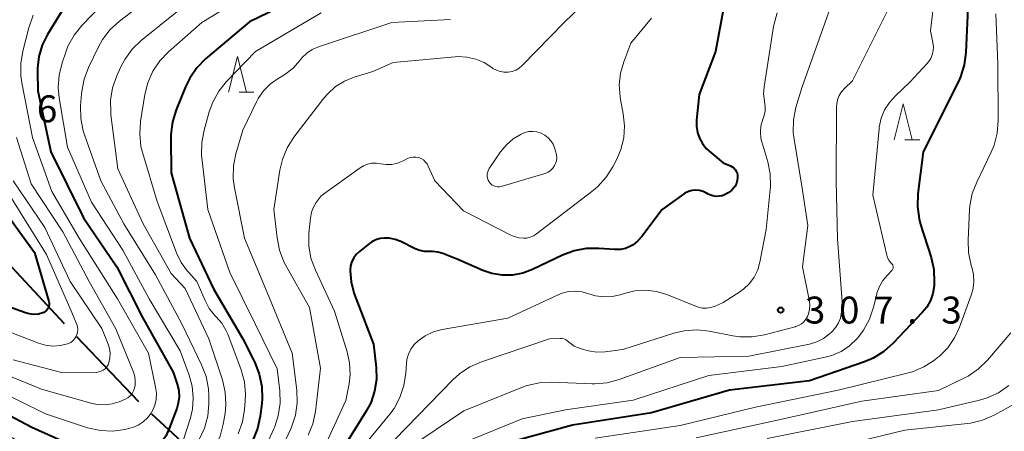
# Model space of a CAD drawing. Units: metres. Extents: x -68000 to -66000, y 22500 to 24000.
# Drawn here: x -66909 to -66772, y 22922 to 22979 of the extents above; entities that cross this region are included whole.
import ezdxf

# ---------------------------------------------------------------- set-up
doc = ezdxf.new("R2010")
doc.units = ezdxf.units.M
for name, color, linetype, lineweight in [('110600_大字・町・丁目界', 7, 'Continuous', 40), ('633200_針葉樹林', 7, 'Continuous', 13), ('710100_等高線(計曲線)', 7, 'Continuous', 40), ('710200_等高線(主曲線)', 7, 'Continuous', 13), ('731200_図化機測定による標高点', 7, 'Continuous', 40)]:
    doc.layers.add(name, color=color, linetype=linetype, lineweight=lineweight)
doc.styles.add('Style-WORKING', font='MS Gothic.ttf')

msp = doc.modelspace()

# ---------------------------------------------------------------- linework, layer by layer
at = {"layer": '110600_大字・町・丁目界', "linetype": 'Continuous', "lineweight": 40}
for p, q in [((-66902.76, 22937.09), (-66911.27, 22946.24)), ((-66892.42, 22926.23), (-66901.05, 22935.26))]:
    msp.add_line(p, q, dxfattribs=at)
at = {"layer": '110600_大字・町・丁目界', "linetype": 'Continuous', "lineweight": 40, "flags": 128}
msp.add_lwpolyline([(-66881.4, 22916.05), (-66881.74, 22916.37), (-66890.6, 22924.51)], dxfattribs=at)
at = {"layer": '633200_針葉樹林', "linetype": 'Continuous', "lineweight": 13}
for p, q in [((-66878.46, 22969.3), (-66876.38, 22969.3)), ((-66785.71, 22962.7), (-66783.63, 22962.7))]:
    msp.add_line(p, q, dxfattribs=at)
at = {"layer": '633200_針葉樹林', "linetype": 'Continuous', "lineweight": 13, "flags": 128}
for points in [[(-66879.92, 22969.3), (-66878.67, 22974.3), (-66877.42, 22969.3)], [(-66787.17, 22962.7), (-66785.92, 22967.7), (-66784.67, 22962.7)]]:
    msp.add_lwpolyline(points, dxfattribs=at)
at = {"layer": '710100_等高線(計曲線)', "linetype": 'Continuous', "lineweight": 40, "flags": 128}
for points, elevation in [([(-66865.15, 22984.85), (-66877, 22979.12), (-66883.11, 22973.95), (-66884.34, 22972.71), (-66885.33, 22971.28), (-66885.93, 22970.06), (-66887.22, 22966.85), (-66887.73, 22965.18), (-66887.95, 22963.45), (-66887.95, 22963.01), (-66887.91, 22958.09), (-66885.34, 22949), (-66882.03, 22941.97), (-66877.93, 22935), (-66876.28, 22931.72), (-66875.64, 22930.09), (-66875.29, 22928.39), (-66875.24, 22926.65), (-66875.3, 22925.99), (-66875.52, 22924.23), (-66875.89, 22922.53), (-66876.55, 22920.91)], 320), ([(-66903, 22980.84), (-66905.16, 22977.35), (-66905.89, 22975.88), (-66906.37, 22974.3), (-66906.56, 22972.67), (-66906.56, 22972.24), (-66906.51, 22969.49), (-66904.67, 22961), (-66900.15, 22951.85), (-66895.47, 22945), (-66891.96, 22938.04), (-66887.62, 22930.38)], 330), ([(-66810.99, 22980.75), (-66812.07, 22975), (-66814.36, 22969), (-66814.73, 22965.44), (-66814.74, 22964.58), (-66814.61, 22963.73), (-66814.33, 22962.92), (-66813.91, 22962.17), (-66813.37, 22961.5), (-66813, 22961.16), (-66811, 22959.47), (-66810, 22959.06), (-66809.75, 22958.94), (-66809.53, 22958.77), (-66809.34, 22958.56), (-66809.18, 22958.32), (-66809.08, 22958.06), (-66809.01, 22957.79), (-66809, 22957.57), (-66809, 22957.45), (-66809.04, 22957.05), (-66809.14, 22956.65), (-66809.31, 22956.28)], 310), ([(-66776.92, 22981), (-66777.19, 22974.85), (-66777.42, 22973.12), (-66777.94, 22971.46), (-66778.24, 22970.81), (-66783.15, 22961), (-66783.88, 22955.17), (-66783.95, 22953.43), (-66783.71, 22951.7), (-66783.5, 22950.92), (-66782.05, 22946.34), (-66781.68, 22944.63), (-66781.6, 22942.89), (-66781.62, 22942.62), (-66781.63, 22942.37), (-66781.8, 22941.33), (-66782.14, 22940.34), (-66782.65, 22939.42), (-66783.27, 22938.65), (-66787.32, 22934.38)], 300), ([(-66809.31, 22956.28), (-66809.55, 22955.95), (-66809.84, 22955.66), (-66809.97, 22955.55), (-66810.33, 22955.3), (-66810.71, 22955.07), (-66811.13, 22954.91), (-66811.57, 22954.83), (-66812.01, 22954.82), (-66812.46, 22954.89), (-66812.88, 22955.04), (-66813.09, 22955.15), (-66813.33, 22955.29), (-66813.81, 22955.5), (-66814.31, 22955.63), (-66814.83, 22955.68), (-66815.35, 22955.63), (-66815.86, 22955.49), (-66816.33, 22955.26), (-66816.56, 22955.11), (-66819.51, 22953), (-66822.32, 22949.26), (-66822.89, 22948.62), (-66823.56, 22948.1), (-66824, 22947.85), (-66824.64, 22947.59), (-66825.32, 22947.44), (-66826.02, 22947.42), (-66826.12, 22947.42), (-66828.33, 22947.59), (-66830.08, 22947.57), (-66831.79, 22947.25), (-66833.41, 22946.64), (-66837.57, 22944.64), (-66838.93, 22944.13), (-66840.36, 22943.86), (-66841.81, 22943.85), (-66843.25, 22944.09), (-66844.49, 22944.51), (-66847.98, 22946.02), (-66850.07, 22946.87), (-66850.78, 22947.08), (-66851.51, 22947.17), (-66852, 22947.16), (-66852.63, 22947.17), (-66853.25, 22947.28), (-66853.9, 22947.53), (-66855.94, 22948.53), (-66856.72, 22948.84), (-66857.54, 22949), (-66858.19, 22949.03), (-66858.8, 22948.96), (-66859.39, 22948.79), (-66859.95, 22948.51), (-66860.3, 22948.26), (-66861.7, 22947.16), (-66862.13, 22946.75), (-66862.49, 22946.27), (-66862.76, 22945.74), (-66862.93, 22945.16), (-66863, 22944.57), (-66863, 22944.47), (-66862.86, 22942.92), (-66862.46, 22941.41), (-66862.4, 22941.26)], 310), ([(-66911.28, 22953), (-66906.97, 22947.03), (-66904.97, 22940.21), (-66904.92, 22939.99), (-66904.92, 22939.76), (-66904.95, 22939.53), (-66905.02, 22939.32), (-66905.13, 22939.12), (-66905.27, 22938.94), (-66905.45, 22938.79), (-66905.64, 22938.67), (-66905.8, 22938.6), (-66906.42, 22938.45), (-66907.06, 22938.41), (-66907.69, 22938.48), (-66908.19, 22938.62), (-66914.97, 22941.03)], 340), ([(-66862.4, 22941.26), (-66859.72, 22934.28), (-66859.36, 22931), (-66859.32, 22929.34), (-66859.58, 22927.7), (-66860.11, 22926.12), (-66860.75, 22924.92), (-66865, 22918.09), (-66867.55, 22913), (-66875.72, 22904.28), (-66881, 22896.88), (-66889.5, 22887.19), (-66890.36, 22886.37), (-66891.35, 22885.72), (-66892.43, 22885.24), (-66893.22, 22885.02), (-66894.19, 22884.91), (-66895.17, 22884.96), (-66896.12, 22885.18), (-66897.02, 22885.57), (-66897.36, 22885.77), (-66901.57, 22888.43), (-66907.34, 22893), (-66914.06, 22897.94)], 310), ([(-66787.32, 22934.38), (-66788.62, 22933.22), (-66790.11, 22932.31), (-66791.31, 22931.81), (-66799, 22929.15), (-66810.14, 22927.86), (-66821, 22924.7), (-66832.02, 22923), (-66843, 22919.96)], 300), ([(-66887.62, 22930.38), (-66887.06, 22928.69), (-66886.86, 22927.83), (-66886.81, 22926.95), (-66886.92, 22926.07), (-66887.13, 22925.33), (-66888.18, 22922.54), (-66888.68, 22921.48), (-66889.36, 22920.53), (-66889.98, 22919.9), (-66890.55, 22919.47), (-66891.19, 22919.14), (-66891.88, 22918.93), (-66892.6, 22918.84), (-66892.84, 22918.84), (-66897.13, 22918.95), (-66898.86, 22919.15), (-66900.54, 22919.64), (-66900.93, 22919.8), (-66907.35, 22922.65), (-66915, 22926.68)], 330)]:
    msp.add_lwpolyline(points, dxfattribs=dict(at, elevation=elevation))
at = {"layer": '710200_等高線(主曲線)', "linetype": 'Continuous', "lineweight": 13, "flags": 128}
for points, elevation in [([(-66780.82, 22989), (-66782.13, 22977.87), (-66781.79, 22976.21), (-66781.72, 22975.65), (-66781.75, 22975.08), (-66781.88, 22974.52), (-66782.1, 22973.99), (-66782.42, 22973.52), (-66782.59, 22973.32), (-66785, 22970.7), (-66787.02, 22968.83), (-66787.86, 22967.9), (-66788.53, 22966.84), (-66789, 22965.68), (-66789.27, 22964.46), (-66789.29, 22964.22), (-66790.15, 22955), (-66788.23, 22946.62), (-66788.12, 22946.26), (-66787.94, 22945.93), (-66787.71, 22945.63), (-66787.54, 22945.46), (-66787.46, 22945.38), (-66787.39, 22945.29), (-66787.35, 22945.18), (-66787.32, 22945.07), (-66787.31, 22944.96), (-66787.32, 22944.84), (-66787.35, 22944.73), (-66787.4, 22944.63), (-66787.47, 22944.54), (-66787.5, 22944.5), (-66788.12, 22943.88), (-66788.75, 22943.13), (-66789.24, 22942.28), (-66789.58, 22941.35), (-66789.61, 22941.23), (-66790.05, 22939.4), (-66790.61, 22937.75), (-66791.45, 22936.22), (-66792.27, 22935.15), (-66792.4, 22935), (-66793.42, 22934.03)], 302), ([(-66825, 22986.88), (-66833.18, 22979), (-66839.01, 22973.04), (-66839.43, 22972.68), (-66839.91, 22972.39), (-66840.43, 22972.2), (-66840.98, 22972.09), (-66841.53, 22972.09), (-66842.08, 22972.18), (-66842.61, 22972.36), (-66843.09, 22972.63), (-66843.25, 22972.75), (-66844.31, 22973.43), (-66845.48, 22973.92), (-66846.71, 22974.2), (-66847.97, 22974.27), (-66848.34, 22974.24), (-66857, 22973.46), (-66859.82, 22972.18), (-66862.41, 22971.4), (-66863.77, 22970.86), (-66865.01, 22970.09), (-66866.1, 22969.11), (-66866.65, 22968.48), (-66870.82, 22963.04), (-66871.76, 22961.57), (-66872.42, 22959.96), (-66872.78, 22958.45), (-66873.6, 22953), (-66873.17, 22949.04), (-66872.84, 22947.33), (-66872.21, 22945.71), (-66871.94, 22945.21), (-66868.64, 22939.36), (-66867.09, 22930.91), (-66867.83, 22924.9), (-66868.2, 22923.19), (-66868.85, 22921.58)], 314), ([(-66875, 22984.31), (-66883.64, 22979), (-66888.28, 22974.93), (-66889.49, 22973.68), (-66890.46, 22972.23), (-66891.16, 22970.63), (-66891.57, 22968.99), (-66892.17, 22965.25), (-66892.29, 22963.51), (-66892.12, 22961.78), (-66891.88, 22960.81), (-66889.88, 22954.12), (-66887.16, 22946.97), (-66886.51, 22945.64), (-66885.64, 22944.43), (-66885.45, 22944.21), (-66884.33, 22943), (-66883.19, 22940.33), (-66882.61, 22939.24), (-66881.84, 22938.27), (-66881.58, 22938), (-66880.85, 22937.17), (-66880.28, 22936.22), (-66880.04, 22935.65), (-66878.18, 22930.7), (-66877.72, 22929.02), (-66877.55, 22927.28), (-66877.59, 22926.37), (-66877.69, 22925.16), (-66877.98, 22923.44), (-66878.57, 22921.8)], 322), ([(-66896.14, 22983), (-66900.36, 22978.6), (-66901.45, 22977.24), (-66902.29, 22975.72), (-66902.61, 22974.9), (-66903.12, 22973.4), (-66903.54, 22971.7), (-66903.65, 22969.96), (-66903.51, 22968.51), (-66902.35, 22961.65), (-66899, 22954), (-66894.64, 22947.36)], 328), ([(-66889, 22983.95), (-66895.13, 22979.21), (-66896.42, 22978.03), (-66897.47, 22976.64), (-66898.03, 22975.65), (-66899.44, 22972.74), (-66900.06, 22971.11), (-66900.38, 22969.4), (-66900.41, 22969.07), (-66900.53, 22967.4), (-66900.49, 22965.66), (-66900.16, 22963.95), (-66899.98, 22963.37), (-66897.72, 22957), (-66894.5, 22951), (-66890.11, 22943.89), (-66886.4, 22937), (-66883.68, 22931.4), (-66883.06, 22929.77), (-66882.73, 22928.06), (-66882.68, 22927.02), (-66882.68, 22925.98), (-66882.83, 22924.25), (-66883.29, 22922.56), (-66884.03, 22920.99)], 326), ([(-66884.07, 22983), (-66892.11, 22976.49), (-66893.37, 22975.28), (-66894.39, 22973.87), (-66894.93, 22972.84), (-66895.5, 22971.59), (-66896.07, 22969.94), (-66896.36, 22968.22), (-66896.34, 22966.48), (-66896.3, 22966.19), (-66895.33, 22958.67), (-66891.8, 22951), (-66887.92, 22944.08), (-66885.98, 22942.02), (-66882.65, 22935), (-66880.78, 22929.3), (-66880.39, 22927.6)], 324), ([(-66867, 22980.34), (-66876.15, 22975), (-66880.19, 22970.8), (-66881.29, 22969.45), (-66882.13, 22967.92), (-66882.61, 22966.59), (-66883.33, 22964.04), (-66883.66, 22962.32), (-66883.68, 22960.58), (-66883.64, 22960.17), (-66882.82, 22953), (-66879.75, 22944.25), (-66876.17, 22937), (-66873.16, 22930.84), (-66872.8, 22927.77), (-66872.75, 22926.03), (-66873, 22924.3), (-66873.54, 22922.65), (-66873.63, 22922.46), (-66877.03, 22914.97)], 318), ([(-66787.93, 22981), (-66793, 22970.89), (-66794.1, 22969.85), (-66794.51, 22969.38), (-66794.84, 22968.85), (-66795.06, 22968.27), (-66795.19, 22967.66), (-66795.21, 22967.28), (-66795.27, 22957), (-66795.08, 22948.92), (-66794.45, 22940.16), (-66794.46, 22939.02), (-66794.68, 22937.88), (-66794.93, 22937.22), (-66795.3, 22936.62), (-66795.76, 22936.09), (-66795.86, 22935.99), (-66796.2, 22935.68), (-66797.02, 22935.06), (-66797.94, 22934.59), (-66799, 22934.27), (-66807.42, 22932.58), (-66817, 22932.41), (-66825.49, 22929.34), (-66827.17, 22928.89), (-66828.91, 22928.74)], 304), ([(-66796.1, 22981), (-66800.07, 22969.93), (-66800.87, 22967.18), (-66801.21, 22965.47), (-66801.25, 22963.73), (-66801.14, 22962.76), (-66800.02, 22955.98), (-66799.23, 22950.77), (-66799.94, 22945), (-66799.02, 22940.42), (-66798.94, 22939.76), (-66798.99, 22939.1), (-66799.14, 22938.46), (-66799.28, 22938.11), (-66799.5, 22937.72), (-66799.78, 22937.38), (-66800.12, 22937.09), (-66800.5, 22936.86), (-66800.92, 22936.7), (-66800.96, 22936.69), (-66805.23, 22935.57), (-66806.95, 22935.28), (-66808.7, 22935.29)], 306), ([(-66803.5, 22980.35), (-66803.96, 22978.66), (-66803.99, 22978.44), (-66805.31, 22970.04), (-66805.37, 22969.09), (-66805.27, 22968.13), (-66805.23, 22967.97), (-66805.15, 22967.34), (-66805.17, 22966.71), (-66805.3, 22966.09), (-66805.35, 22965.94), (-66805.54, 22965.43), (-66805.75, 22964.61), (-66805.82, 22963.76), (-66805.74, 22962.91), (-66805.62, 22962.39), (-66804.8, 22959.65), (-66804.45, 22957.95), (-66804.4, 22956.2), (-66804.44, 22955.8), (-66805, 22950.2), (-66805.89, 22945.67), (-66806.2, 22944.6)], 308), ([(-66773, 22980.22), (-66772.76, 22973.24), (-66772.69, 22965.36), (-66772.82, 22963.62), (-66773.26, 22961.93), (-66773.7, 22960.88), (-66775.68, 22956.82), (-66776.3, 22955.2), (-66776.64, 22953.49), (-66776.68, 22952.98), (-66776.9, 22948.75), (-66776.84, 22947.01), (-66776.45, 22945.2), (-66776.38, 22944.97), (-66776.15, 22943.93), (-66776.1, 22942.88), (-66776.24, 22941.82), (-66776.46, 22941.06), (-66778.07, 22936.61), (-66778.77, 22935.12), (-66779.71, 22933.77), (-66780.87, 22932.61), (-66781.14, 22932.39), (-66781.58, 22932.04), (-66783.05, 22931.09), (-66784.65, 22930.41), (-66785.37, 22930.21), (-66795, 22927.87)], 298), ([(-66907.13, 22980.02), (-66907.75, 22978.29), (-66908.59, 22975.03), (-66908.87, 22973.31), (-66908.86, 22971.57), (-66908.72, 22970.64), (-66907.25, 22963), (-66904.52, 22955.48), (-66900.72, 22949), (-66895.41, 22940.59), (-66891.09, 22933), (-66890.08, 22928.26), (-66889.97, 22927.42), (-66890.01, 22926.58), (-66890.2, 22925.76), (-66890.53, 22924.98), (-66890.71, 22924.67), (-66891.2, 22924.01), (-66891.81, 22923.45), (-66892.5, 22923), (-66893.26, 22922.68), (-66893.67, 22922.56), (-66894.38, 22922.4), (-66896.06, 22922.17), (-66897.75, 22922.24)], 332), ([(-66849, 22979.43), (-66857.17, 22979), (-66867.41, 22975.61), (-66868.26, 22975.25), (-66869.03, 22974.74), (-66869.7, 22974.11), (-66870, 22973.74), (-66870.94, 22972.68), (-66872.06, 22971.79), (-66872.45, 22971.55), (-66873, 22971.23), (-66874.09, 22970.46), (-66875.03, 22969.52), (-66875.79, 22968.43), (-66876.02, 22967.99), (-66877.95, 22964.05), (-66878.9, 22960.76), (-66879.24, 22959.05), (-66879.27, 22957.31), (-66879.1, 22956.03), (-66877.7, 22949), (-66874.54, 22941.46), (-66871.06, 22933), (-66870.43, 22927.85), (-66870.37, 22926.1), (-66870.61, 22924.38), (-66871.14, 22922.72), (-66871.29, 22922.4), (-66875, 22914.42)], 316), ([(-66821, 22979.6), (-66823.88, 22976.12), (-66824.86, 22973.56), (-66825.32, 22971.97), (-66825.49, 22970.32), (-66825.38, 22968.67), (-66825.31, 22968.31), (-66824.92, 22966.32), (-66824.74, 22964.65), (-66824.85, 22962.98), (-66825.25, 22961.35), (-66825.83, 22960), (-66826.38, 22958.95), (-66827.31, 22957.49), (-66828.49, 22956.2), (-66829.14, 22955.66), (-66837.02, 22949.59), (-66837.44, 22949.32), (-66837.9, 22949.13), (-66838.38, 22949.03)], 312), ([(-66834.31, 22960.98), (-66834.22, 22960.58), (-66834.2, 22960.18), (-66834.25, 22959.77), (-66834.37, 22959.39), (-66834.5, 22959.11), (-66834.74, 22958.75), (-66835.05, 22958.44), (-66835.41, 22958.19), (-66835.8, 22958), (-66835.98, 22957.94), (-66841.92, 22956.21), (-66842.18, 22956.15), (-66842.44, 22956.15), (-66842.7, 22956.19), (-66842.95, 22956.27), (-66843.19, 22956.4), (-66843.39, 22956.56), (-66843.57, 22956.76), (-66843.61, 22956.83), (-66843.75, 22957.09), (-66843.84, 22957.37), (-66843.88, 22957.66), (-66843.87, 22957.96), (-66843.81, 22958.24), (-66843.7, 22958.52), (-66843.59, 22958.7), (-66842.02, 22961.02), (-66841.22, 22962), (-66840.26, 22962.83), (-66839.4, 22963.36), (-66839.15, 22963.49), (-66838.63, 22963.71), (-66838.08, 22963.83), (-66837.51, 22963.86), (-66836.95, 22963.79), (-66836.39, 22963.61), (-66835.87, 22963.34), (-66835.41, 22962.99), (-66835.02, 22962.56), (-66834.71, 22962.07), (-66834.5, 22961.57), (-66834.31, 22960.98)], 314), ([(-66909.46, 22963), (-66907.42, 22956.58)], 334), ([(-66838.38, 22949.03), (-66838.76, 22949), (-66839.45, 22949.06), (-66840.13, 22949.24), (-66840.59, 22949.44), (-66847.17, 22952.83), (-66851.19, 22957), (-66852.09, 22959.04), (-66852.27, 22959.36), (-66852.51, 22959.65), (-66852.78, 22959.89), (-66853.1, 22960.08), (-66853.45, 22960.22), (-66853.81, 22960.29), (-66854.18, 22960.29), (-66854.55, 22960.24), (-66854.9, 22960.12), (-66854.99, 22960.07), (-66855.67, 22959.73), (-66856.39, 22959.44), (-66857.16, 22959.28), (-66857.94, 22959.26), (-66858.69, 22959.36), (-66859.31, 22959.45), (-66859.94, 22959.43), (-66860.55, 22959.3), (-66861.13, 22959.06), (-66861.59, 22958.79), (-66867, 22954.92), (-66867.7, 22953.96), (-66868.09, 22953.32), (-66868.37, 22952.61), (-66868.52, 22951.81), (-66868.72, 22949.7), (-66868.73, 22947.96), (-66868.44, 22946.24), (-66867.83, 22944.54), (-66865.17, 22938.83), (-66863.4, 22933.21), (-66863.05, 22931.65), (-66862.98, 22930.04), (-66863.13, 22928.72), (-66863.56, 22926.44), (-66868.81, 22915)], 312), ([(-66912.96, 22959), (-66908.34, 22951.66), (-66905.28, 22946.72), (-66901.89, 22939), (-66901.08, 22937), (-66900.98, 22936.66), (-66900.94, 22936.31), (-66900.96, 22935.95), (-66901.04, 22935.61), (-66901.18, 22935.28), (-66901.37, 22934.98), (-66901.61, 22934.72), (-66901.9, 22934.51), (-66902.21, 22934.35), (-66902.34, 22934.3), (-66903.35, 22934.06), (-66904.39, 22933.99), (-66905.43, 22934.1), (-66906.42, 22934.39), (-66913.04, 22936.96)], 338), ([(-66909.94, 22957), (-66905.53, 22950.47), (-66901.97, 22943), (-66897.58, 22936.42), (-66896.69, 22934.28), (-66896.49, 22933.65), (-66896.41, 22933)], 336), ([(-66907.42, 22956.58), (-66903, 22949.88), (-66899.36, 22943), (-66895.62, 22936.38), (-66893.17, 22930.35), (-66892.99, 22929.77), (-66892.92, 22929.16), (-66892.95, 22928.54), (-66893.03, 22928.13), (-66893.17, 22927.75), (-66893.37, 22927.39), (-66893.63, 22927.07), (-66893.95, 22926.81), (-66894.3, 22926.6), (-66894.41, 22926.55), (-66895.16, 22926.24), (-66896.12, 22925.94), (-66897.11, 22925.81), (-66898.12, 22925.85), (-66898.91, 22926.02), (-66906, 22928), (-66913.39, 22931)], 334), ([(-66894.64, 22947.36), (-66891, 22940.57), (-66886.68, 22933.32), (-66885.41, 22929.94), (-66884.98, 22928.4), (-66884.83, 22926.81), (-66884.95, 22925.22), (-66885.24, 22924), (-66886.18, 22921), (-66888.86, 22917.47), (-66889.56, 22916.7), (-66890.38, 22916.06), (-66891.29, 22915.58), (-66891.5, 22915.5), (-66892.53, 22915.21), (-66893.59, 22915.11), (-66894.66, 22915.19), (-66894.79, 22915.21), (-66899.84, 22916.16), (-66907, 22919.45), (-66914.3, 22923.7)], 328), ([(-66806.2, 22944.6), (-66806.69, 22943.6), (-66807.35, 22942.7), (-66808.16, 22941.92), (-66808.71, 22941.52), (-66811, 22940.05), (-66812.23, 22939.52), (-66812.77, 22939.35), (-66813.34, 22939.27), (-66813.91, 22939.29), (-66814.46, 22939.41), (-66814.71, 22939.5), (-66818.87, 22941.15), (-66820.31, 22941.58), (-66821.8, 22941.76), (-66823.3, 22941.67), (-66824.64, 22941.36), (-66825.35, 22941.14), (-66826.48, 22940.89), (-66827.63, 22940.84), (-66828.78, 22940.99), (-66829.73, 22941.27), (-66830.64, 22941.54), (-66831.59, 22941.64), (-66832.54, 22941.57), (-66833.46, 22941.34), (-66834, 22941.13), (-66841, 22937.86), (-66850.16, 22936.28), (-66851.38, 22935.96), (-66852.52, 22935.43), (-66853.52, 22934.74), (-66854.07, 22934.2), (-66854.52, 22933.58), (-66854.85, 22932.88), (-66855.06, 22932.14), (-66855.12, 22931.62), (-66855.21, 22930.22), (-66855.48, 22928.5), (-66856.04, 22926.85), (-66856.87, 22925.32), (-66857.47, 22924.51), (-66862.01, 22919)], 308), ([(-66808.7, 22935.29), (-66809.66, 22935.43), (-66812.95, 22936.07), (-66814.69, 22936.25), (-66816.43, 22936.12), (-66817.87, 22935.78), (-66825, 22933.52), (-66827.44, 22933.2), (-66828.61, 22933.15), (-66829.78, 22933.31), (-66830.49, 22933.51), (-66831.29, 22933.78), (-66831.77, 22933.99), (-66832.21, 22934.29), (-66832.49, 22934.55), (-66832.71, 22934.74), (-66832.95, 22934.88), (-66833.22, 22934.99), (-66833.5, 22935.04), (-66833.73, 22935.05), (-66835.22, 22935), (-66844.7, 22931.81), (-66846.3, 22931.12), (-66847.75, 22930.15), (-66848.69, 22929.31), (-66856.77, 22921)], 306), ([(-66770.95, 22935.85), (-66774.2, 22932.04), (-66775.44, 22930.82), (-66776.88, 22929.83), (-66777.48, 22929.51), (-66781, 22927.82), (-66791.68, 22926.32), (-66803, 22923.79), (-66814.78, 22921.22)], 296), ([(-66793.42, 22934.03), (-66794.59, 22933.26), (-66795.87, 22932.7), (-66796.78, 22932.45), (-66802.83, 22931.17), (-66813, 22929.9), (-66823.53, 22926.47), (-66833, 22925.12), (-66839, 22923.88), (-66850.98, 22919)], 302), ([(-66896.41, 22933), (-66896.44, 22932.34), (-66896.58, 22931.68), (-66896.71, 22931.37), (-66896.89, 22931.09), (-66897.12, 22930.84), (-66897.39, 22930.64), (-66897.68, 22930.49), (-66898.01, 22930.39), (-66898.34, 22930.34), (-66898.38, 22930.34), (-66903, 22930.25), (-66909.93, 22932.07)], 336), ([(-66897.75, 22922.24), (-66899.56, 22922.64), (-66905.43, 22924.57), (-66913, 22928.26)], 332), ([(-66828.91, 22928.74), (-66829.27, 22928.75), (-66834.88, 22928.97), (-66836.62, 22928.88), (-66838.32, 22928.5), (-66838.97, 22928.26), (-66847.13, 22925), (-66855, 22919.69)], 304), ([(-66771.19, 22928.49), (-66772.63, 22927.5), (-66774.21, 22926.78), (-66775.28, 22926.47), (-66781, 22925.14), (-66793, 22923.48), (-66804.88, 22921.12)], 294), ([(-66880.39, 22927.6), (-66880.29, 22925.86), (-66880.41, 22924.61), (-66880.65, 22923.15), (-66881.07, 22921.46), (-66881.78, 22919.87), (-66882.26, 22919.1), (-66886.65, 22912.66), (-66887.75, 22911.31), (-66889.07, 22910.17), (-66889.45, 22909.91), (-66889.53, 22909.85), (-66890.62, 22909.27), (-66891.79, 22908.89), (-66893.02, 22908.72), (-66893.39, 22908.71), (-66896.31, 22908.7), (-66898.04, 22908.86), (-66899.73, 22909.31), (-66901.33, 22910.05), (-66905.52, 22912.48), (-66912.07, 22917)], 324), ([(-66795, 22927.87), (-66806.51, 22925.49), (-66817, 22922.94), (-66828.83, 22921.17)], 298), ([(-66769.64, 22926.36), (-66773.26, 22924.39), (-66774.86, 22923.69), (-66776.55, 22923.28), (-66776.97, 22923.23), (-66785.72, 22922.28), (-66797, 22919.56)], 292)]:
    msp.add_lwpolyline(points, dxfattribs=dict(at, elevation=elevation))
at = {"layer": '731200_図化機測定による標高点', "linetype": 'Continuous', "lineweight": 40}
msp.add_circle((-66803, 22939, 307.31), 0.375, dxfattribs=at)

# ---------------------------------------------------------------- texts
at = {"layer": '731200_図化機測定による標高点', "linetype": 'Continuous', "lineweight": 40, "style": 'Style-WORKING'}
for s, p in [('6', (-66906.62, 22965.13, -10)), ('3', (-66799.62, 22937.13, -10)), ('0', (-66794.87, 22937.13, -10)), ('7', (-66790.12, 22937.13, -10)), ('3', (-66780.62, 22937.13, -10)), ('.', (-66785.37, 22937.13, -10))]:
    msp.add_text(s, height=3.75, dxfattribs=at).set_placement(p)

doc.saveas('drawing.dxf')
